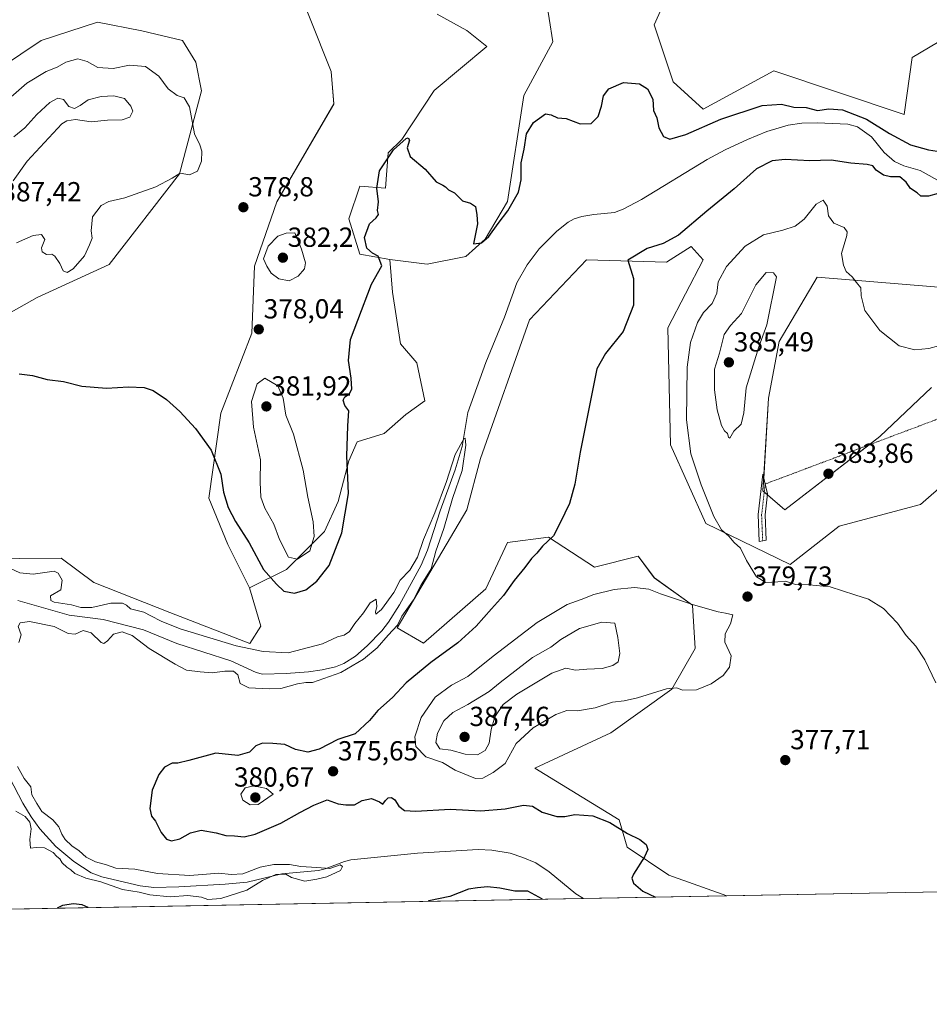
# Model space of a CAD drawing. Units: metres. Extents: x 628853 to 632322, y 4678724 to 4681101.
# Drawn here: x 630761 to 631092, y 4678724 to 4679081 of the extents above; entities that cross this region are included whole.
import ezdxf
from ezdxf.enums import TextEntityAlignment as Align

# ---------------------------------------------------------------- set-up
doc = ezdxf.new("R2010")
doc.units = ezdxf.units.M
doc.header["$MEASUREMENT"] = 0
doc.linetypes.add('TRAZO_Y_PUNTO', pattern=[1, 0.5, -0.25, 0, -0.25])
for name, color, linetype, lineweight in [('Camino', 19, 'Continuous', 0), ('Camino Cxs', 19, 'Continuous', 0), ('Camino eje', 39, 'TRAZO_Y_PUNTO', 13), ('Camino eje virtual', 6, 'TRAZO_Y_PUNTO', 0), ('Carátula', 7, 'Continuous', 5), ('Comarca CxS', 133, 'Continuous', 0), ('Comunidad Autónoma CxS', 142, 'Continuous', 0), ('Corriente natural lineal', 142, 'Continuous', 13), ('Cultivos herbáceos CxS', 92, 'Continuous', 0), ('Curva de nivel maestra', 36, 'Continuous', 30), ('Curva de nivel normal', 36, 'Continuous', 0), ('Espacio natural protegido CxS', 2, 'Continuous', 0), ('Matorral', 135, 'Continuous', 0), ('Matorral CxS', 135, 'Continuous', 0), ('Municipio CxS', 142, 'Continuous', 0), ('Provincia CxS', 1, 'Continuous', 0), ('Punto de cota en terreno', 7, 'Continuous', 0), ('Rótulo de punto de cota en terreno', 19, 'Continuous', 0), ('Suelo desnudo', 252, 'Continuous', 0), ('Suelo desnudo CxS', 43, 'Continuous', 0)]:
    doc.layers.add(name, color=color, linetype=linetype, lineweight=lineweight)
doc.styles.add('Arial', font='txt', dxfattribs={"height": 0.2})

# ---------------------------------------------------------------- blocks, each defined once
blk = doc.blocks.new('*U150')
at = {"layer": 'Cultivos herbáceos CxS', "color": 92, "linetype": 'Continuous', "lineweight": 0}
for points in [[(631123.02, 4679090, 382.05), (631085.59, 4679067.73, 378.02), (631082.63, 4679047.01, 377.48), (631035.27, 4679062.8, 376.8), (631009.62, 4679048.98, 376.45), (630998.77, 4679058.85, 375.9), (630991.86, 4679079.58, 376.35), (631000.74, 4679099.32, 376.55)], [(630952.4, 4679090.44, 376.17), (630955.07, 4679073.37, 376.15), (630944.51, 4679053.92, 375.71), (630938.59, 4679015.42, 374.97), (630930.5, 4679001.75, 374.59), (630923.47, 4678995.43, 374.1), (630909.43, 4678992.63, 374.47), (630895.79, 4678994.32, 374.75), (630884.93, 4678996.29, 375.1), (630880.99, 4679009.12, 375.2), (630884.93, 4679020.97, 375.32), (630894.24, 4679020.21, 374.9), (630895.22, 4679033.05, 375), (630900.16, 4679037.98, 375), (630911.99, 4679055.75, 375.51), (630931.03, 4679071.7, 375.62), (630923.83, 4679077.47, 376.07), (630912.98, 4679083.39, 376.78)], [(631092.55, 4678947.82, 381.01), (631073.8, 4678930.05, 382.65), (631039.27, 4678903.4, 383.17), (631031.38, 4678910.31, 383.33), (631033.43, 4678943.97, 384.22), (631037.3, 4678964.6, 383.86), (631051.03, 4678987.92, 381.15), (631102.51, 4678983.75, 378.78)], [(631186.8, 4678766.46, 385.32), (631018.25, 4678763.33, 376.47), (630997.19, 4678770.76, 375.86), (630982.05, 4678781, 373.75), (630979.09, 4678790.87, 375.48), (630948.51, 4678809.63, 377.49), (630976.13, 4678822.46, 377.98), (630998.3, 4678838.28, 379.86), (631006.71, 4678853.06, 381.9), (631005.73, 4678868.85, 380), (630991.92, 4678878.72, 378.94), (630986, 4678886.62, 378.17), (630970.21, 4678882.67, 377.43), (630953.44, 4678893.53, 374.49), (630938.64, 4678891.55, 372.64), (630930.75, 4678874.77, 372.93), (630908.06, 4678855.03, 372.68), (630898.46, 4678860.64, 370.47), (630923.84, 4678903.4, 372.05), (630928.77, 4678922.15, 371.43), (630946.53, 4678972.5, 372.74), (630967.25, 4678994.21, 373.34), (630996.37, 4678993.36, 375.93), (631005.24, 4678999.12, 376.15), (631009.68, 4678994.21, 377.65), (631009.68, 4678994.21, 377.65), (630996.85, 4678969.53, 377.28), (630997.84, 4678927.09, 378.19), (631010.66, 4678898.46, 379.13), (631041.24, 4678883.66, 380.44), (631059, 4678897.48, 381.73), (631088.6, 4678905.37, 382.37), (631126.84, 4678938.75, 382.56)]]:
    blk.add_polyline3d(points, dxfattribs=at)
blk = doc.blocks.new('*U168')
at = {"layer": 'Curva de nivel normal', "color": 36, "linetype": 'Continuous', "lineweight": 0}
for points in [[(630757.84, 4678882.27, 370), (630761.43, 4678880.56, 370), (630766.34, 4678880.11, 370), (630773.92, 4678881.13, 370), (630775.44, 4678880.47, 370), (630776.79, 4678877.9, 370), (630776.4, 4678874.4, 370), (630772.59, 4678872.18, 370), (630772.67, 4678870.58, 370), (630773.94, 4678869.91, 370), (630780.22, 4678868.91, 370), (630783.57, 4678868.01, 370), (630787.66, 4678868.05, 370), (630794.51, 4678869.52, 370), (630798.79, 4678869.56, 370), (630800.17, 4678868.85, 370), (630801.71, 4678867.47, 370), (630806.52, 4678866.28, 370), (630809.06, 4678864.97, 370), (630812.82, 4678863.07, 370), (630819.73, 4678860.21, 370), (630840, 4678854.02, 370), (630849.8, 4678852.02, 370), (630858.95, 4678851.58, 370), (630871.34, 4678854.78, 370), (630876.81, 4678857.36, 370), (630879.26, 4678857.99, 370), (630881.22, 4678859.31, 370), (630883.19, 4678862.22, 370), (630886.26, 4678866.07, 370), (630888.66, 4678869.74, 370), (630890.84, 4678871.07, 370), (630891.17, 4678868.4, 370), (630890.65, 4678866.29, 370), (630890.82, 4678865.61, 370), (630892.79, 4678867.29, 370), (630897.28, 4678873.4, 370), (630899.65, 4678877.94, 370), (630903.07, 4678881.53, 370), (630905.87, 4678886.27, 370), (630908.05, 4678892.74, 370), (630912.16, 4678902.4, 370), (630916.43, 4678913.75, 370), (630919.55, 4678923.59, 370), (630922.7, 4678929.18, 370), (630923.26, 4678929.42, 370), (630923.47, 4678926.99, 370), (630922.11, 4678917.68, 370), (630918.66, 4678907.61, 370), (630915.47, 4678896.73, 370), (630912.53, 4678888.4, 370), (630910.84, 4678882.07, 370), (630907.23, 4678876.23, 370), (630904.5, 4678870.72, 370), (630900.2, 4678864.84, 370), (630898.61, 4678861.52, 370), (630895.3, 4678857.92, 370), (630891.3, 4678853.38, 370), (630886.3, 4678849.23, 370), (630878.02, 4678844.44, 370), (630871.86, 4678842.23, 370), (630867.8, 4678840.72, 370), (630865.33, 4678840.79, 370), (630862.3, 4678840.33, 370), (630856.3, 4678838.57, 370), (630851.97, 4678838.5, 370), (630844.6, 4678838.88, 370), (630841.44, 4678840.39, 370), (630840.66, 4678843.54, 370), (630839.06, 4678844.89, 370), (630835.93, 4678844.86, 370), (630831.33, 4678844.22, 370), (630826.94, 4678844.69, 370), (630822.05, 4678845.28, 370), (630817.93, 4678847.42, 370), (630808.47, 4678853.13, 370), (630802.2, 4678857.85, 370), (630798.6, 4678859.13, 370), (630795.53, 4678858.3, 370), (630793.32, 4678855.83, 370), (630791.91, 4678854.96, 370), (630790.97, 4678855.31, 370), (630787.32, 4678858.85, 370), (630784.5, 4678859.65, 370), (630781.54, 4678858.3, 370), (630779, 4678858.6, 370), (630773.98, 4678861.11, 370), (630764.98, 4678862.88, 370), (630761.53, 4678862.47, 370), (630760.8, 4678861.13, 370), (630761.9, 4678858.07, 370), (630761.13, 4678855.27, 370)], [(630760.55, 4678810.24, 370), (630763.07, 4678805.9, 370), (630765.47, 4678802.9, 370), (630765.87, 4678799.96, 370), (630767.62, 4678796.8, 370), (630769.47, 4678793.95, 370), (630773.41, 4678790.93, 370), (630775.62, 4678788.38, 370), (630776.69, 4678785.72, 370), (630777.97, 4678783.81, 370), (630780.38, 4678781.4, 370), (630782.99, 4678779.59, 370), (630785.52, 4678777.3, 370), (630788.96, 4678775.68, 370), (630792.89, 4678774.59, 370), (630796.31, 4678773.36, 370), (630803.18, 4678772.98, 370), (630811.44, 4678771.46, 370), (630823.18, 4678770.74, 370), (630833.76, 4678771.58, 370), (630838.22, 4678771, 370), (630842.51, 4678771.3, 370), (630848.74, 4678773.72, 370), (630853.76, 4678774.7, 370), (630859.43, 4678774.65, 370), (630863.52, 4678773.96, 370), (630869.32, 4678773.63, 370), (630874.04, 4678773.19, 370), (630877.75, 4678774.52, 370), (630878.65, 4678773.92, 370), (630877.92, 4678772.45, 370), (630872.94, 4678770.16, 370), (630869.29, 4678769.32, 370), (630864.97, 4678768.6, 370), (630860.18, 4678769.91, 370), (630858.07, 4678771.16, 370), (630854.5, 4678771.1, 370), (630849.55, 4678768.82, 370), (630843.91, 4678765.33, 370), (630834.42, 4678762.35, 370), (630829.72, 4678761.97, 370), (630827.48, 4678762.87, 370), (630822.51, 4678763.37, 370), (630816.12, 4678762.91, 370), (630808.7, 4678763.61, 370), (630804.86, 4678764.68, 370), (630798.79, 4678765.62, 370), (630790.89, 4678768.36, 370), (630785.37, 4678769.72, 370), (630781.45, 4678771.44, 370), (630780, 4678772.76, 370), (630778.56, 4678773.65, 370), (630776.85, 4678775.28, 370), (630775.94, 4678776.7, 370), (630774.86, 4678777.62, 370), (630773.58, 4678779, 370), (630770.42, 4678780.69, 370), (630767.41, 4678780.89, 370), (630765.34, 4678780.61, 370), (630765.04, 4678783.72, 370), (630765.55, 4678787.65, 370), (630765.06, 4678790.07, 370), (630763.35, 4678792.11, 370), (630760.01, 4678794.1, 370)]]:
    blk.add_polyline3d(points, dxfattribs=at)
blk = doc.blocks.new('*U196')
at = {"layer": 'Curva de nivel maestra', "color": 36, "linetype": 'Continuous', "lineweight": 30}
for points in [[(630761.21, 4678952.88, 375), (630766, 4678952.21, 375), (630771.4, 4678950.8, 375), (630777.31, 4678950.01, 375), (630783.98, 4678948.34, 375), (630792.98, 4678947.68, 375), (630800.98, 4678948.07, 375), (630806.64, 4678947.87, 375), (630809.91, 4678946.73, 375), (630814.72, 4678943.57, 375), (630819.58, 4678939.15, 375), (630825.31, 4678932.93, 375), (630830.94, 4678925.15, 375), (630834.46, 4678916.45, 375), (630835.4, 4678909.83, 375), (630837.16, 4678904.26, 375), (630839.76, 4678899.25, 375), (630844.8, 4678891.45, 375), (630849.93, 4678881.74, 375), (630854.68, 4678876.41, 375), (630857.33, 4678873.9, 375), (630861.22, 4678873.23, 375), (630865.3, 4678874.42, 375), (630869.35, 4678877.56, 375), (630873.79, 4678883.28, 375), (630878.47, 4678895.06, 375), (630880.79, 4678909.39, 375), (630880.56, 4678915.06, 375), (630880.22, 4678922.94, 375), (630880.64, 4678933.91, 375), (630880.95, 4678939.45, 375), (630879.56, 4678941.33, 375), (630878.9, 4678943.25, 375), (630879.53, 4678944.47, 375), (630881.12, 4678945.4, 375), (630882.04, 4678947.32, 375), (630881.84, 4678951.26, 375), (630880.87, 4678957.64, 375), (630881.52, 4678965.26, 375), (630884.22, 4678972.32, 375), (630889.19, 4678985.45, 375), (630892.94, 4678992.01, 375), (630891.6, 4678995.54, 375), (630889.6, 4678996.69, 375), (630887.51, 4678998.46, 375), (630886.7, 4679002.39, 375), (630888.48, 4679007.29, 375), (630890.94, 4679009.44, 375), (630891.74, 4679010.74, 375), (630891.34, 4679012.1, 375), (630891.75, 4679015.26, 375), (630891.11, 4679020.21, 375), (630892.1, 4679026.55, 375), (630897.12, 4679034.2, 375), (630901.73, 4679038.31, 375), (630902.5, 4679038.54, 375), (630902.94, 4679037.7, 375), (630902.2, 4679034.85, 375), (630903.2, 4679031.7, 375), (630908.67, 4679027.09, 375), (630912.67, 4679022.5, 375), (630915.04, 4679021.28, 375), (630916.12, 4679020.75, 375), (630917.1, 4679019.7, 375), (630919.37, 4679018.52, 375), (630922.26, 4679015.7, 375), (630925.12, 4679014.86, 375), (630926.97, 4679013.56, 375), (630927.5, 4679010.59, 375), (630927.72, 4679007.31, 375), (630926.21, 4679000.06, 375), (630929.09, 4679000.36, 375), (630931.85, 4679002.71, 375), (630935.2, 4679007.42, 375), (630938.69, 4679012.02, 375), (630942.55, 4679018.75, 375), (630943.57, 4679023.27, 375), (630943.6, 4679029.46, 375), (630944.59, 4679034.44, 375), (630945.54, 4679039.93, 375), (630947.97, 4679044.11, 375), (630952.43, 4679047.19, 375), (630954.39, 4679046.82, 375), (630956.71, 4679045.82, 375), (630959.87, 4679045.55, 375), (630964.97, 4679043.67, 375), (630969.03, 4679043.79, 375), (630971.49, 4679046.28, 375), (630972.76, 4679050.06, 375), (630973.4, 4679053.73, 375), (630975.34, 4679056.28, 375), (630980.72, 4679058.6, 375), (630986.57, 4679058.12, 375), (630989.41, 4679056.33, 375), (630991.34, 4679052.58, 375), (630991.58, 4679048.49, 375), (630992.77, 4679045.73, 375), (630993.59, 4679042.14, 375), (630995.24, 4679039, 375), (630997.5, 4679038.01, 375), (631003.4, 4679039.7, 375), (631016.09, 4679045.25, 375), (631031.12, 4679050.32, 375), (631038.14, 4679050.79, 375), (631042.61, 4679049.71, 375), (631047.12, 4679049.55, 375), (631051.18, 4679048.49, 375), (631055.27, 4679049.1, 375), (631060.3, 4679048.67, 375), (631068.97, 4679045.34, 375), (631077.3, 4679040.06, 375), (631084.96, 4679036.03, 375), (631091.46, 4679034.14, 375), (631097.82, 4679033.25, 375)], [(631094.98, 4679018.28, 375), (631091.47, 4679017.33, 375), (631088.71, 4679017.3, 375), (631087.33, 4679018.53, 375), (631085.01, 4679020.19, 375), (631083.4, 4679022.4, 375), (631081.03, 4679024.32, 375), (631077.69, 4679024.35, 375), (631075.11, 4679024.94, 375), (631072.48, 4679026.76, 375), (631071.24, 4679028.34, 375), (631069.22, 4679028.9, 375), (631063.26, 4679029.35, 375), (631056.17, 4679030.43, 375), (631048.38, 4679030.14, 375), (631039.46, 4679030.62, 375), (631034.77, 4679030.2, 375), (631028.97, 4679027.26, 375), (631020.97, 4679020.05, 375), (631010.97, 4679011.84, 375), (631000.67, 4679003.24, 375), (630995.1, 4679000.18, 375), (630989.33, 4678998.35, 375), (630982.3, 4678994.06, 375), (630984.33, 4678987.42, 375), (630984.3, 4678977.72, 375), (630980.56, 4678968.21, 375), (630974.22, 4678960.2, 375), (630971.02, 4678954.66, 375), (630965.02, 4678924.44, 375), (630963.1, 4678912.73, 375), (630961.06, 4678905.73, 375), (630957.77, 4678898.73, 375), (630955.31, 4678894.06, 375), (630951.32, 4678890.32, 375), (630949.18, 4678887.75, 375), (630947.26, 4678885.75, 375), (630944.87, 4678882.46, 375), (630940.95, 4678877.83, 375), (630937.16, 4678872.4, 375), (630932.78, 4678867.55, 375), (630927.25, 4678861.22, 375), (630920.52, 4678855.18, 375), (630910.77, 4678847.98, 375), (630901.82, 4678840.64, 375), (630896.76, 4678835.34, 375), (630891.53, 4678830.56, 375), (630888.52, 4678826.95, 375), (630883.3, 4678822.15, 375), (630876.97, 4678820.05, 375), (630870.16, 4678816.59, 375), (630866.05, 4678815.49, 375), (630861.58, 4678816.48, 375), (630857.67, 4678818.2, 375), (630853.39, 4678818.56, 375), (630849.6, 4678818.76, 375), (630847.16, 4678817.77, 375), (630844.93, 4678815.48, 375), (630840.63, 4678814.26, 375), (630832.64, 4678815.06, 375), (630822.86, 4678812.46, 375), (630818.79, 4678811.5, 375), (630816.73, 4678811.42, 375), (630814.03, 4678810.02, 375), (630811.93, 4678807.38, 375), (630809.51, 4678801.62, 375), (630808.62, 4678795.04, 375), (630809.29, 4678792.27, 375), (630810.69, 4678790.46, 375), (630812.82, 4678786.24, 375), (630814.77, 4678783.86, 375), (630816.57, 4678783.25, 375), (630819.54, 4678783.97, 375), (630823.44, 4678786.12, 375), (630827.33, 4678787.09, 375), (630832.76, 4678786.2, 375), (630836.24, 4678785.22, 375), (630839.45, 4678785.12, 375), (630842.97, 4678784.7, 375), (630846.97, 4678785.7, 375), (630856.3, 4678789.74, 375), (630863.13, 4678793.61, 375), (630868.28, 4678796.23, 375), (630873.13, 4678798.16, 375), (630877.04, 4678796.76, 375), (630879.87, 4678796.34, 375), (630882.96, 4678796.34, 375), (630885.81, 4678797.89, 375), (630889.23, 4678798.68, 375), (630892.13, 4678797.4, 375), (630893.33, 4678796.54, 375), (630894.25, 4678797.88, 375), (630895.3, 4678798.91, 375), (630896.41, 4678799.01, 375), (630897.7, 4678798.14, 375), (630899.1, 4678795.87, 375), (630901.19, 4678794.29, 375), (630905.32, 4678794.09, 375), (630917.7, 4678794.76, 375), (630928.93, 4678794.18, 375), (630937.7, 4678794.84, 375), (630944.43, 4678796.19, 375), (630947.66, 4678795.84, 375), (630951.23, 4678793.64, 375), (630956.52, 4678792.15, 375), (630959.46, 4678792.08, 375), (630963.03, 4678792.77, 375), (630969.54, 4678792.31, 375), (630975.81, 4678789.92, 375), (630982.18, 4678785.95, 375), (630986.69, 4678783.79, 375), (630988.94, 4678781.96, 375), (630989.61, 4678780.16, 375), (630988.36, 4678777.5, 375), (630984.33, 4678771.18, 375), (630983.8, 4678769.72, 375), (630984.4, 4678767.9, 375), (630987.7, 4678765, 375), (630992.33, 4678762.85, 375)], [(630951.26, 4678762.09, 375), (630945.99, 4678765, 375), (630941.2, 4678764.94, 375), (630935.79, 4678766.09, 375), (630931.34, 4678766.59, 375), (630927.63, 4678766.24, 375), (630924.38, 4678765.67, 375), (630917.62, 4678763.05, 375), (630910.05, 4678761.49, 375), (630909.72, 4678761.32, 375)], [(630786.27, 4678759.02, 375), (630784.11, 4678760.02, 375), (630780.94, 4678760.42, 375), (630776.96, 4678759.83, 375), (630774.97, 4678758.81, 375)]]:
    blk.add_polyline3d(points, dxfattribs=at)
blk = doc.blocks.new('5PATER')
at = {"layer": 'Carátula', "linetype": 'Continuous', "lineweight": 5}
h = blk.add_hatch(color=250, dxfattribs=at)
edge = h.paths.add_edge_path()
edge.add_ellipse((0, 0.01), major_axis=(-1.33, -1.34), ratio=0.999422, start_angle=0, end_angle=360)

msp = doc.modelspace()

# ---------------------------------------------------------------- linework, layer by layer
at = {"layer": 'Camino', "color": 19, "linetype": 'Continuous', "lineweight": 0}
msp.add_polyline3d([(631031.27, 4678892.18, 380.78), (631030.02, 4678891.96, 380.73), (631029.63, 4678901.74, 382.21), (631031.29, 4678916.4, 383.92), (631032.99, 4678909.22, 383.26), (631032.13, 4678901.65, 382.19), (631032.51, 4678892.39, 380.83), (631031.27, 4678892.18, 380.78)], dxfattribs=at)
at = {"layer": 'Camino Cxs', "color": 19, "linetype": 'Continuous', "lineweight": 0}
msp.add_polyline3d([(631031.27, 4678892.18, 380.78), (631030.02, 4678891.96, 380.73), (631029.63, 4678901.74, 382.21), (631031.29, 4678916.4, 383.92), (631032.99, 4678909.22, 383.26), (631032.13, 4678901.65, 382.19), (631032.51, 4678892.39, 380.83), (631031.27, 4678892.18, 380.78)], close=True, dxfattribs=at)
at = {"layer": 'Camino eje', "color": 39, "linetype": 'TRAZO_Y_PUNTO', "lineweight": 13}
msp.add_polyline3d([(631032.14, 4678912.81, 383.62), (631030.88, 4678901.7, 382.14), (631031.07, 4678897.07, 381.52), (631031.27, 4678892.18, 380.78)], dxfattribs=at)
at = {"layer": 'Camino eje virtual', "color": 6, "linetype": 'TRAZO_Y_PUNTO', "lineweight": 0}
msp.add_polyline3d([(631253.83, 4678950.66, 380.78), (631203.46, 4678977.33, 382.12), (631032.14, 4678912.81, 383.62)], dxfattribs=at)
at = {"layer": 'Comarca CxS', "color": 133, "linetype": 'Continuous', "lineweight": 0}
msp.add_polyline3d([(632082.47, 4679729.73, 430.61), (632069.87, 4679695.21, 449.99), (632057.2, 4679658.15, 460.2), (632030.04, 4679599.99, 454.01), (632026.15, 4679582.77, 454.83), (632030.88, 4679559.61, 454.64), (632033.63, 4679525.99, 455.14), (632029.38, 4679493.91, 455.81), (632026.57, 4679465.78, 456.45), (632034.12, 4679417.15, 458.22), (632034.17, 4679416.88, 458.22), (632039.96, 4679391.07, 458.58), (632074.3, 4679287.26, 450.4), (632099.7, 4679157.75, 430.08), (632092.54, 4679079.04, 422.83), (632092.47, 4679078.36, 422.78), (632093.18, 4679002.79, 419.26), (632095.06, 4678903.48, 418.69), (632095.2, 4678902.24, 418.74), (632108.09, 4678784.17, 418.84), (632108.16, 4678783.57, 418.85), (632108.16, 4678783.57, 418.85), (628895.35, 4678723.91, 345.48)], dxfattribs=at)
at = {"layer": 'Comunidad Autónoma CxS', "color": 142, "linetype": 'Continuous', "lineweight": 0}
msp.add_polyline3d([(632108.16, 4678783.57, 418.85), (628895.35, 4678723.91, 345.48)], dxfattribs=at)
at = {"layer": 'Corriente natural lineal', "color": 142, "linetype": 'Continuous', "lineweight": 13}
for points in [[(631096.93, 4679021.98, 373.82), (631088.53, 4679026.67, 373.18), (631082.5, 4679028.4, 373.07), (631079.16, 4679029.91, 373.25), (631075.36, 4679033.17, 373.12), (631070.79, 4679038.91, 373.22), (631065.72, 4679042.58, 373), (631062.21, 4679043.43, 372.7), (631051.11, 4679043.94, 372.52), (631045.45, 4679043.9, 372.38), (631040.48, 4679043.15, 372.53), (631032.74, 4679040.82, 372.75), (631025.81, 4679037.98, 372.4), (631017.69, 4679034.18, 371.85), (631011.07, 4679030.67, 372.52), (630987.28, 4679016.12, 371.21), (630980.63, 4679012.63, 370.74), (630977.44, 4679011.43, 370.83), (630969.98, 4679010.66, 370.74), (630965.63, 4679009.97, 371), (630962.79, 4679009.13, 370.7), (630960.57, 4679007.94, 370.55), (630956.48, 4679004.66, 370.44), (630950.12, 4678998.18, 370.93), (630945.7, 4678992.43, 370.75), (630942.01, 4678985.9, 370.46), (630937.5, 4678973.44, 370.44), (630930.7, 4678956.96, 370.31), (630924.15, 4678938.82, 370.19), (630922.07, 4678926.48, 370), (630919.57, 4678918.03, 370.02), (630914.11, 4678903.08, 369.87), (630909.55, 4678888.79, 369.78), (630907.24, 4678883.34, 369.53), (630899.32, 4678868.95, 369.48), (630895.31, 4678862.61, 369.5), (630892.93, 4678859.46, 369.49), (630887.67, 4678854.07, 369.38), (630883.34, 4678850.34, 369.47), (630879.12, 4678847.69, 369.42), (630876.09, 4678846.5, 369.36), (630871.21, 4678845.33, 369.34), (630866.26, 4678844.68, 369.13), (630858.22, 4678844.01, 369.1), (630849.63, 4678843.75, 369.07), (630847.24, 4678844.33, 369.08), (630838.1, 4678848.68, 369.07), (630818.52, 4678854.92, 368.99), (630806.43, 4678859.88, 368.84), (630791.72, 4678863.65, 368.67), (630779.32, 4678865.25, 368.82), (630760.78, 4678870.49, 368.59)], [(630966.2, 4678762.36, 371.29), (630966.19, 4678762.37, 371.29), (630963.39, 4678764.08, 370.82), (630953.77, 4678772.02, 370.95), (630948.86, 4678775.29, 371.28), (630944.2, 4678777.18, 370.92), (630939.54, 4678778.74, 370.27), (630932.95, 4678779.93, 370.46), (630927.96, 4678780.13, 370.97), (630905.94, 4678778.84, 370.19), (630881.68, 4678776.33, 370.09), (630879.38, 4678775.81, 370.33), (630872.34, 4678773.09, 369.95), (630869.93, 4678772.46, 369.9), (630856.62, 4678771.26, 370.56), (630844.03, 4678768.31, 369.75), (630836.07, 4678767.49, 369.61), (630819.2, 4678766.62, 369.53), (630810.07, 4678766.37, 369.59), (630805.13, 4678766.98, 369.66), (630791.28, 4678770.21, 369.35), (630787.41, 4678771.69, 369.39), (630781.12, 4678775.77, 369.23), (630774.5, 4678781.17, 369.35), (630768.67, 4678787.67, 369.14), (630765.56, 4678791.94, 369.17), (630762.57, 4678797, 369.04), (630752.71, 4678815.6, 368.9)]]:
    msp.add_polyline3d(points, dxfattribs=at)
at = {"layer": 'Cultivos herbáceos CxS', "color": 92, "linetype": 'Continuous', "lineweight": 0}
for points in [[(630844.91, 4678875.11, 372.56), (630837.01, 4678890.91, 372.64), (630830.11, 4678907.69, 373.09), (630834.51, 4678938.61, 376.36), (630845.69, 4678967.57, 378.01), (630846.71, 4678991.95, 379.21), (630854.77, 4679015.28, 378.43), (630875.49, 4679050.82, 376.64), (630874.5, 4679062.66, 376.17), (630866.61, 4679082.4, 376.36), (630862.67, 4679092.27, 375.89), (630872.53, 4679134.72, 375.45), (630874.51, 4679162.36, 375.88), (630880.43, 4679194.93, 377.82), (630878.45, 4679202.83, 377.78), (630868.59, 4679207.76, 376.72), (630850.83, 4679208.75, 375.68), (630837.02, 4679201.84, 374.02), (630836.03, 4679217.63, 373.46), (630839.98, 4679230.47, 372.74), (630870.56, 4679246.26, 374.6), (630871.55, 4679252.18, 374.67), (630899.17, 4679294.63, 376.43), (630926.8, 4679341.02, 376.58)], [(631123.02, 4679090, 382.05), (631085.59, 4679067.73, 378.02), (631082.63, 4679047.01, 377.48), (631035.27, 4679062.8, 376.8), (631009.62, 4679048.98, 376.45), (630998.77, 4679058.85, 375.9), (630991.86, 4679079.58, 376.35), (631000.74, 4679099.32, 376.55)], [(630952.4, 4679090.44, 376.17), (630955.07, 4679073.37, 376.15), (630944.51, 4679053.92, 375.71), (630938.59, 4679015.42, 374.97), (630930.5, 4679001.75, 374.59), (630923.47, 4678995.43, 374.1), (630909.43, 4678992.63, 374.47), (630895.79, 4678994.32, 374.75)], [(630866.61, 4679082.4, 376.36), (630874.5, 4679062.66, 376.17), (630875.49, 4679050.81, 376.64), (630854.77, 4679015.28, 378.43), (630846.71, 4678991.95, 379.21), (630845.69, 4678967.57, 378.01), (630834.51, 4678938.61, 376.36), (630830.11, 4678907.69, 373.09), (630837.01, 4678890.91, 372.64), (630844.91, 4678875.11, 372.56), (630848.99, 4678861.2, 372.08), (630845.02, 4678854.95, 370.51), (630815.99, 4678866.16, 371.22), (630788.37, 4678877.01, 371.12), (630776.53, 4678885.9, 370.77), (630746.12, 4678885.64, 370.03)], [(630756.37, 4678974.18, 377.1), (630767.72, 4678980.56, 377.57), (630793.87, 4678992.49, 378.12), (630819.41, 4679025.45, 380.11), (630827.45, 4679055.61, 378.09), (630825.43, 4679065.97, 377.05), (630820.5, 4679073.87, 376.37), (630805.74, 4679077.32, 376.5), (630789.65, 4679080.54, 376.09), (630769.2, 4679073.87, 376.24), (630754.4, 4679064, 377.29)], [(630754.4, 4679064, 377.29), (630769.2, 4679073.87, 376.24), (630789.65, 4679080.54, 376.09), (630805.74, 4679077.32, 376.5), (630820.5, 4679073.87, 376.37), (630825.43, 4679065.97, 377.05), (630827.45, 4679055.61, 378.09), (630819.41, 4679025.45, 380.11), (630793.87, 4678992.49, 378.12), (630767.72, 4678980.56, 377.57), (630756.37, 4678974.18, 377.1)], [(630895.79, 4678994.32, 374.75), (630884.93, 4678996.29, 375.1), (630880.99, 4679009.12, 375.2), (630884.93, 4679020.97, 375.32), (630894.24, 4679020.22, 374.9), (630895.22, 4679033.05, 375), (630900.16, 4679037.98, 375), (630911.99, 4679055.75, 375.51), (630931.03, 4679071.7, 375.62), (630923.83, 4679077.47, 376.07), (630912.98, 4679083.39, 376.78)], [(631018.25, 4678763.33, 376.47), (630997.19, 4678770.76, 375.86), (630982.05, 4678781, 373.75), (630979.09, 4678790.87, 375.48), (630948.51, 4678809.63, 377.49), (630976.13, 4678822.46, 377.98), (630998.3, 4678838.28, 379.86), (631006.71, 4678853.06, 381.9), (631005.73, 4678868.85, 380), (630991.91, 4678878.72, 378.94), (630986, 4678886.62, 378.17), (630970.21, 4678882.67, 377.43), (630953.44, 4678893.53, 374.49), (630938.64, 4678891.55, 372.64), (630930.75, 4678874.78, 372.93), (630908.06, 4678855.03, 372.68), (630898.46, 4678860.64, 370.47), (630923.84, 4678903.4, 372.05), (630928.77, 4678922.15, 371.43), (630946.53, 4678972.5, 372.74), (630967.25, 4678994.21, 373.34), (630996.37, 4678993.36, 375.93), (631005.24, 4678999.12, 376.15), (631009.67, 4678994.21, 377.65), (630996.85, 4678969.53, 377.28), (630997.83, 4678927.09, 378.19), (631010.66, 4678898.46, 379.13), (631041.24, 4678883.66, 380.44), (631059, 4678897.48, 381.73), (631088.6, 4678905.37, 382.37), (631126.84, 4678938.75, 382.56)], [(631092.55, 4678947.82, 381.01), (631073.8, 4678930.05, 382.65), (631069.89, 4678927.03, 383), (631039.27, 4678903.4, 383.17), (631032.96, 4678908.93, 383.23), (631031.81, 4678909.93, 383.29), (631031.38, 4678910.31, 383.33), (631031.66, 4678914.85, 383.81), (631033.43, 4678943.98, 384.22), (631037.3, 4678964.6, 383.86), (631051.03, 4678987.92, 381.15), (631102.51, 4678983.75, 378.78)], [(630672.64, 4678921.16, 370.21), (630687.74, 4678916.5, 370.64), (630703.52, 4678914.52, 370.73), (630711.42, 4678902.68, 370.44), (630718.32, 4678901.69, 370.74), (630725.66, 4678897.58, 370.73), (630731.35, 4678905.54, 370.69), (630737.79, 4678919.16, 371.73), (630741.01, 4678920.45, 371.52), (630741.01, 4678911.56, 371.42), (630742, 4678893.8, 371.16), (630746.12, 4678885.64, 370.03), (630776.53, 4678885.9, 370.77), (630788.37, 4678877.01, 371.12), (630815.99, 4678866.16, 371.22), (630845.01, 4678854.95, 370.51), (630848.99, 4678861.2, 372.08), (630844.91, 4678875.11, 372.56)], [(631186.8, 4678766.46, 385.32), (631018.25, 4678763.33, 376.47)]]:
    msp.add_polyline3d(points, dxfattribs=at)
at = {"layer": 'Curva de nivel normal', "color": 36, "linetype": 'Continuous', "lineweight": 0}
for points in [[(630760.3, 4679000.4, 380), (630766.31, 4679003.02, 380), (630769.28, 4679003.38, 380), (630770.48, 4679001.66, 380), (630769.38, 4678998.58, 380), (630769.55, 4678997.1, 380), (630771.17, 4678996.16, 380), (630773.05, 4678996.26, 380), (630774.22, 4678995.6, 380), (630775.97, 4678992.94, 380), (630777.19, 4678990.27, 380), (630778.65, 4678989.6, 380), (630780.78, 4678990.96, 380), (630784.92, 4678995.73, 380), (630786.82, 4678999.73, 380), (630787.74, 4679002.06, 380), (630787.34, 4679004.73, 380), (630787.85, 4679009.81, 380), (630790.95, 4679013.97, 380), (630793.75, 4679015.4, 380), (630799.58, 4679016.8, 380), (630810.8, 4679020.76, 380), (630816.82, 4679023.88, 380), (630819.64, 4679025.66, 380), (630823.13, 4679025.1, 380), (630825.98, 4679026.48, 380), (630827.43, 4679030.06, 380), (630827.54, 4679033.7, 380), (630826.84, 4679035.97, 380), (630824.89, 4679039.99, 380), (630823.04, 4679049.76, 380), (630821.17, 4679053.1, 380), (630818.6, 4679053.86, 380), (630815.39, 4679056.32, 380), (630812, 4679060.87, 380), (630807.15, 4679064.43, 380), (630801.31, 4679064.95, 380), (630795.31, 4679063.76, 380), (630789.74, 4679064.02, 380), (630785.96, 4679066.28, 380), (630782.52, 4679067.22, 380), (630778.12, 4679065.99, 380), (630775.03, 4679064.2, 380), (630770.98, 4679062.62, 380), (630763.98, 4679058.42, 380), (630753.31, 4679049.22, 380)], [(630759.02, 4679022.92, 385), (630764.1, 4679030.03, 385), (630776.76, 4679043.57, 385), (630778.49, 4679044.73, 385), (630781.64, 4679045.16, 385), (630787.31, 4679044.33, 385), (630793.31, 4679044.93, 385), (630798.64, 4679045.04, 385), (630801.43, 4679046.03, 385), (630802.47, 4679048.19, 385), (630801.83, 4679050.06, 385), (630799.48, 4679052.85, 385), (630795.64, 4679053.76, 385), (630791.05, 4679053.59, 385), (630786.26, 4679052.3, 385), (630783.38, 4679050.23, 385), (630781.31, 4679049.15, 385), (630779.31, 4679049.85, 385), (630777.31, 4679052.39, 385), (630775.24, 4679052.92, 385), (630772.37, 4679051.39, 385), (630767.58, 4679046.94, 385), (630763.31, 4679042.15, 385), (630759.31, 4679038.88, 385)], [(631094.21, 4678840.62, 380), (631090.17, 4678848.93, 380), (631086.9, 4678853.92, 380), (631083.33, 4678857.87, 380), (631080.19, 4678862.36, 380), (631075.2, 4678867.65, 380), (631069.74, 4678871.04, 380), (631064.75, 4678872.65, 380), (631055.8, 4678875.46, 380), (631048.17, 4678876.27, 380), (631043.22, 4678876.33, 380), (631039.6, 4678877.56, 380), (631036.76, 4678877.29, 380), (631032.46, 4678877.09, 380), (631029.01, 4678879.12, 380), (631025.35, 4678885.09, 380), (631023.25, 4678889.56, 380), (631020.92, 4678891.65, 380), (631018.94, 4678893.91, 380), (631016.28, 4678896.22, 380), (631013.56, 4678901.06, 380), (631008.92, 4678912.56, 380), (631006.65, 4678919.4, 380), (631005.17, 4678923.74, 380), (631003.6, 4678936.14, 380), (631003.8, 4678955.26, 380), (631005.1, 4678964.2, 380), (631007.57, 4678971.47, 380), (631009.72, 4678975.11, 380), (631012.89, 4678978.4, 380), (631014.56, 4678982.11, 380), (631015.12, 4678986.25, 380), (631018.16, 4678991.82, 380), (631024.87, 4678999.2, 380), (631031.61, 4679003.34, 380), (631038.63, 4679005.01, 380), (631043.05, 4679006.46, 380), (631046.29, 4679009.04, 380), (631050.71, 4679014.47, 380), (631053.24, 4679015.84, 380), (631054.68, 4679013.77, 380), (631055.21, 4679010.26, 380), (631057.06, 4679007.55, 380), (631060.81, 4679006.01, 380), (631061.99, 4679004.45, 380), (631061.84, 4679003.02, 380), (631059.9, 4678996.51, 380), (631060.61, 4678992.33, 380), (631061.63, 4678990.01, 380), (631063.73, 4678988.02, 380), (631065.34, 4678985.98, 380), (631066.93, 4678984.02, 380), (631067.04, 4678981.13, 380), (631068.43, 4678975.86, 380), (631073.77, 4678968.53, 380), (631080.89, 4678962.98, 380), (631086.51, 4678961.61, 380), (631091.65, 4678962.08, 380), (631098.58, 4678963.97, 380)], [(630859.28, 4678986.66, 380), (630862.51, 4678988.3, 380), (630864.91, 4678990.97, 380), (630865.27, 4678993.19, 380), (630863.79, 4678998.05, 380), (630861.35, 4679004.06, 380), (630858.2, 4679003.97, 380), (630855.13, 4679002.88, 380), (630851.63, 4678999.14, 380), (630849.97, 4678994.62, 380), (630851.17, 4678991.96, 380), (630852.79, 4678989.38, 380), (630855.53, 4678987.27, 380), (630859.28, 4678986.66, 380)], [(631019.33, 4678929.44, 385), (631020.78, 4678932.06, 385), (631023.51, 4678934.56, 385), (631024.38, 4678938.66, 385), (631025.33, 4678947.76, 385), (631029.93, 4678962.68, 385), (631032.78, 4678970.66, 385), (631036.25, 4678988.06, 385), (631035.21, 4678989.53, 385), (631032.51, 4678989.58, 385), (631028.78, 4678985.12, 385), (631023.63, 4678974.73, 385), (631019.62, 4678970.35, 385), (631017.32, 4678967.1, 385), (631015.61, 4678960.39, 385), (631013.76, 4678954.5, 385), (631013.82, 4678947.02, 385), (631014.68, 4678939.71, 385), (631016.35, 4678934.11, 385), (631017.41, 4678932.17, 385), (631018.46, 4678931.22, 385), (631018.82, 4678929.78, 385), (631019.33, 4678929.44, 385)], [(630862.34, 4678885.54, 380), (630866.74, 4678888.52, 380), (630868.39, 4678893.73, 380), (630868.02, 4678899.06, 380), (630866.07, 4678908.06, 380), (630864.35, 4678917.81, 380), (630860.84, 4678930.94, 380), (630858.1, 4678937.86, 380), (630857.16, 4678944.03, 380), (630855.18, 4678948.45, 380), (630850.48, 4678951.24, 380), (630847.72, 4678949.25, 380), (630845.57, 4678942.8, 380), (630846.27, 4678933.42, 380), (630848.86, 4678921.62, 380), (630848.77, 4678913.53, 380), (630848.98, 4678908.07, 380), (630850.44, 4678904.04, 380), (630853.74, 4678898.2, 380), (630855.74, 4678892.68, 380), (630859.05, 4678886.32, 380), (630862.34, 4678885.54, 380)], [(630926.97, 4678805.95, 380), (630929.63, 4678806.02, 380), (630933.4, 4678808.06, 380), (630937.69, 4678811.31, 380), (630941.7, 4678818.64, 380), (630947.86, 4678824.3, 380), (630956.18, 4678829.19, 380), (630960.16, 4678830.56, 380), (630964.03, 4678830.47, 380), (630970.38, 4678831.51, 380), (630976.68, 4678833.57, 380), (630980.92, 4678834.05, 380), (630985.79, 4678835.22, 380), (630996.36, 4678838.46, 380), (631000.1, 4678838.83, 380), (631002.11, 4678838.02, 380), (631007.21, 4678838.13, 380), (631012.59, 4678840.24, 380), (631016.87, 4678843.33, 380), (631019.18, 4678846.3, 380), (631019.77, 4678850.4, 380), (631017.56, 4678855.4, 380), (631017.64, 4678858.4, 380), (631019.63, 4678862.07, 380), (631020.38, 4678865.36, 380), (631017.73, 4678865.99, 380), (631015.06, 4678866.45, 380), (631006.19, 4678868.96, 380), (630994.16, 4678872.93, 380), (630989.94, 4678874.62, 380), (630984.77, 4678875.27, 380), (630977.3, 4678874.49, 380), (630969.97, 4678872.69, 380), (630965.3, 4678870.89, 380), (630960.24, 4678869.07, 380), (630949.4, 4678862.52, 380), (630933.33, 4678850.29, 380), (630924.17, 4678842.88, 380), (630918.27, 4678839.74, 380), (630912.32, 4678835.4, 380), (630907.25, 4678828.07, 380), (630904.95, 4678821.07, 380), (630905.34, 4678817.58, 380), (630908.93, 4678813.79, 380), (630914.97, 4678811.74, 380), (630919.55, 4678808.9, 380), (630926.97, 4678805.95, 380)], [(630927.7, 4678814.48, 385), (630930.46, 4678816.07, 385), (630931.88, 4678818.74, 385), (630932.64, 4678823.74, 385), (630934.04, 4678828.28, 385), (630937.02, 4678832.74, 385), (630941.97, 4678836.53, 385), (630954.67, 4678844.19, 385), (630959.78, 4678846, 385), (630963.29, 4678845.28, 385), (630967.44, 4678845.6, 385), (630972.92, 4678845.83, 385), (630976.89, 4678846.89, 385), (630978.73, 4678848.27, 385), (630979.4, 4678851.25, 385), (630978.7, 4678857.08, 385), (630977.56, 4678862.33, 385), (630972.83, 4678862.7, 385), (630964.68, 4678860.38, 385), (630958.01, 4678856.38, 385), (630954.31, 4678853.54, 385), (630947.63, 4678849.87, 385), (630935.96, 4678840.74, 385), (630931.94, 4678837.46, 385), (630924.14, 4678832.71, 385), (630918.67, 4678829.91, 385), (630915.41, 4678826.79, 385), (630913.19, 4678822.4, 385), (630912.53, 4678819.03, 385), (630913.95, 4678816.72, 385), (630917.96, 4678816.13, 385), (630923.17, 4678814.76, 385), (630927.7, 4678814.48, 385)], [(630845.08, 4678796.29, 380), (630847.97, 4678796.43, 380), (630853.43, 4678800.2, 380), (630851.09, 4678802.26, 380), (630846.47, 4678803.26, 380), (630843.29, 4678802.5, 380), (630841.72, 4678800.18, 380), (630842.43, 4678798.04, 380), (630845.08, 4678796.29, 380)]]:
    msp.add_polyline3d(points, dxfattribs=at)
at = {"layer": 'Espacio natural protegido CxS', "color": 2, "linetype": 'Continuous', "lineweight": 0}
msp.add_polyline3d([(632108.16, 4678783.57, 418.85), (628895.35, 4678723.91, 345.48)], dxfattribs=at)
msp.add_polyline3d([(632108.16, 4678783.57, 418.85), (628895.35, 4678723.91, 345.48)], dxfattribs=at)
msp.add_polyline3d([(632108.16, 4678783.57, 418.85), (628895.35, 4678723.91, 345.48)], dxfattribs=at)
at = {"layer": 'Matorral', "color": 135, "linetype": 'Continuous', "lineweight": 0}
for points in [[(630844.91, 4678875.11, 372.56), (630837.01, 4678890.91, 372.64), (630830.11, 4678907.69, 373.09), (630834.51, 4678938.61, 376.36), (630845.69, 4678967.57, 378.01), (630846.71, 4678991.95, 379.21), (630854.77, 4679015.28, 378.43), (630875.49, 4679050.82, 376.64), (630874.5, 4679062.66, 376.17), (630866.61, 4679082.4, 376.36), (630862.67, 4679092.27, 375.89), (630872.53, 4679134.72, 375.45), (630874.51, 4679162.36, 375.88), (630880.43, 4679194.93, 377.82), (630878.45, 4679202.83, 377.78), (630868.59, 4679207.76, 376.72), (630850.83, 4679208.75, 375.68), (630837.02, 4679201.84, 374.02), (630836.03, 4679217.63, 373.46), (630839.98, 4679230.47, 372.74), (630870.56, 4679246.26, 374.6), (630871.55, 4679252.18, 374.67), (630899.17, 4679294.63, 376.43), (630926.8, 4679341.02, 376.58)], [(630754.4, 4679064, 377.29), (630769.2, 4679073.87, 376.24), (630789.65, 4679080.54, 376.09), (630805.74, 4679077.32, 376.5), (630820.5, 4679073.87, 376.37), (630825.43, 4679065.97, 377.05), (630827.45, 4679055.61, 378.09), (630819.41, 4679025.45, 380.11), (630793.87, 4678992.49, 378.12), (630767.72, 4678980.56, 377.57), (630756.37, 4678974.18, 377.1)], [(630895.79, 4678994.32, 374.75), (630884.93, 4678996.29, 375.1), (630880.99, 4679009.12, 375.2), (630884.93, 4679020.97, 375.32), (630894.24, 4679020.22, 374.9), (630895.22, 4679033.05, 375), (630900.16, 4679037.98, 375), (630911.99, 4679055.75, 375.51), (630931.03, 4679071.7, 375.62), (630923.83, 4679077.47, 376.07), (630912.98, 4679083.39, 376.78)], [(630844.91, 4678875.11, 372.56), (630858.3, 4678881.79, 377.58), (630872.11, 4678895.61, 377.58), (630877.04, 4678906.47, 375.6), (630880.99, 4678921.27, 374.24), (630883.95, 4678928.18, 373.48), (630893.81, 4678931.14, 372.49), (630901.7, 4678938.05, 372.6), (630908.61, 4678942.99, 372.92), (630905.65, 4678956.81, 373.05), (630899.73, 4678963.72, 373.15), (630896.77, 4678982.47, 373.64), (630895.79, 4678994.32, 374.75)]]:
    msp.add_polyline3d(points, dxfattribs=at)
at = {"layer": 'Matorral CxS', "color": 135, "linetype": 'Continuous', "lineweight": 0}
for points in [[(630754.4, 4679064, 377.29), (630769.2, 4679073.87, 376.24), (630789.65, 4679080.54, 376.09), (630805.74, 4679077.32, 376.5), (630820.5, 4679073.87, 376.37), (630825.43, 4679065.97, 377.05), (630827.45, 4679055.61, 378.09), (630819.41, 4679025.45, 380.11), (630793.87, 4678992.49, 378.12), (630767.72, 4678980.56, 377.57), (630756.37, 4678974.18, 377.1)], [(630912.98, 4679083.39, 376.78), (630923.83, 4679077.47, 376.07), (630931.03, 4679071.7, 375.62), (630911.99, 4679055.75, 375.51), (630900.16, 4679037.98, 375), (630895.22, 4679033.05, 375), (630894.24, 4679020.21, 374.9), (630884.93, 4679020.97, 375.32), (630880.99, 4679009.12, 375.2), (630884.93, 4678996.29, 375.1), (630895.79, 4678994.32, 374.75), (630895.79, 4678994.32, 374.75), (630896.77, 4678982.47, 373.64), (630899.73, 4678963.72, 373.15), (630905.65, 4678956.81, 373.05), (630908.61, 4678942.99, 372.92), (630901.71, 4678938.05, 372.6), (630893.81, 4678931.14, 372.49), (630883.95, 4678928.18, 373.48), (630880.99, 4678921.27, 374.24), (630877.04, 4678906.47, 375.6), (630872.11, 4678895.61, 377.58), (630858.3, 4678881.79, 377.58), (630844.91, 4678875.11, 372.56), (630837.01, 4678890.91, 372.64), (630830.11, 4678907.69, 373.09), (630834.51, 4678938.61, 376.36), (630845.69, 4678967.57, 378.01), (630846.71, 4678991.95, 379.21), (630854.77, 4679015.28, 378.43), (630875.49, 4679050.81, 376.64), (630874.5, 4679062.66, 376.17), (630866.61, 4679082.4, 376.36)]]:
    msp.add_polyline3d(points, dxfattribs=at)
at = {"layer": 'Municipio CxS', "color": 142, "linetype": 'Continuous', "lineweight": 0}
msp.add_polyline3d([(632108.16, 4678783.57, 418.85), (628895.35, 4678723.91, 345.48)], dxfattribs=at)
at = {"layer": 'Provincia CxS', "color": 1, "linetype": 'Continuous', "lineweight": 0}
msp.add_polyline3d([(632108.16, 4678783.57, 418.85), (628895.35, 4678723.91, 345.48)], dxfattribs=at)
at = {"layer": 'Suelo desnudo', "color": 252, "linetype": 'Continuous', "lineweight": 0}
for points in [[(631123.02, 4679090, 382.05), (631085.59, 4679067.73, 378.02), (631082.63, 4679047.01, 377.48), (631035.27, 4679062.8, 376.8), (631009.62, 4679048.98, 376.45), (630998.77, 4679058.85, 375.9), (630991.86, 4679079.58, 376.35), (631000.74, 4679099.32, 376.55)], [(630952.4, 4679090.44, 376.17), (630955.07, 4679073.37, 376.15), (630944.51, 4679053.92, 375.71), (630938.59, 4679015.42, 374.97), (630930.5, 4679001.75, 374.59), (630923.47, 4678995.43, 374.1), (630909.43, 4678992.63, 374.47), (630895.79, 4678994.32, 374.75)], [(631018.25, 4678763.33, 376.47), (630997.19, 4678770.76, 375.86), (630982.05, 4678781, 373.75), (630979.09, 4678790.87, 375.48), (630948.51, 4678809.63, 377.49), (630976.13, 4678822.46, 377.98), (630998.3, 4678838.28, 379.86), (631006.71, 4678853.06, 381.9), (631005.73, 4678868.85, 380), (630991.91, 4678878.72, 378.94), (630986, 4678886.62, 378.17), (630970.21, 4678882.67, 377.43), (630953.44, 4678893.53, 374.49), (630938.64, 4678891.55, 372.64), (630930.75, 4678874.78, 372.93), (630908.06, 4678855.03, 372.68), (630898.46, 4678860.64, 370.47), (630923.84, 4678903.4, 372.05), (630928.77, 4678922.15, 371.43), (630946.53, 4678972.5, 372.74), (630967.25, 4678994.21, 373.34), (630996.37, 4678993.36, 375.93), (631005.24, 4678999.12, 376.15), (631009.67, 4678994.21, 377.65), (630996.85, 4678969.53, 377.28), (630997.83, 4678927.09, 378.19), (631010.66, 4678898.46, 379.13), (631041.24, 4678883.66, 380.44), (631059, 4678897.48, 381.73), (631088.6, 4678905.37, 382.37), (631126.84, 4678938.75, 382.56)], [(630844.91, 4678875.11, 372.56), (630858.3, 4678881.79, 377.58), (630872.11, 4678895.61, 377.58), (630877.04, 4678906.47, 375.6), (630880.99, 4678921.27, 374.24), (630883.95, 4678928.18, 373.48), (630893.81, 4678931.14, 372.49), (630901.7, 4678938.05, 372.6), (630908.61, 4678942.99, 372.92), (630905.65, 4678956.81, 373.05), (630899.73, 4678963.72, 373.15), (630896.77, 4678982.47, 373.64), (630895.79, 4678994.32, 374.75)], [(631092.55, 4678947.82, 381.01), (631073.8, 4678930.05, 382.65), (631069.89, 4678927.03, 383), (631039.27, 4678903.4, 383.17), (631032.96, 4678908.93, 383.23), (631031.81, 4678909.93, 383.29), (631031.38, 4678910.31, 383.33), (631031.66, 4678914.85, 383.81), (631033.43, 4678943.98, 384.22), (631037.3, 4678964.6, 383.86), (631051.03, 4678987.92, 381.15), (631102.51, 4678983.75, 378.78)], [(630672.64, 4678921.16, 370.21), (630687.74, 4678916.5, 370.64), (630703.52, 4678914.52, 370.73), (630711.42, 4678902.68, 370.44), (630718.32, 4678901.69, 370.74), (630725.66, 4678897.58, 370.73), (630731.35, 4678905.54, 370.69), (630737.79, 4678919.16, 371.73), (630741.01, 4678920.45, 371.52), (630741.01, 4678911.56, 371.42), (630742, 4678893.8, 371.16), (630746.12, 4678885.64, 370.03), (630776.53, 4678885.9, 370.77), (630788.37, 4678877.01, 371.12), (630815.99, 4678866.16, 371.22), (630845.01, 4678854.95, 370.51), (630848.99, 4678861.2, 372.08), (630844.91, 4678875.11, 372.56)], [(631018.25, 4678763.33, 376.47), (630966.2, 4678762.36, 371.29), (630719.47, 4678757.78, 368.75), (630717.11, 4678757.74, 368.66)]]:
    msp.add_polyline3d(points, dxfattribs=at)
at = {"layer": 'Suelo desnudo CxS', "color": 43, "linetype": 'Continuous', "lineweight": 0}
for points in [[(631000.74, 4679099.32, 376.55), (630991.86, 4679079.58, 376.35), (630998.77, 4679058.85, 375.9), (631009.62, 4679048.98, 376.45), (631035.27, 4679062.8, 376.8), (631082.63, 4679047.01, 377.48), (631085.59, 4679067.73, 378.02), (631123.02, 4679090, 382.05)], [(630746.12, 4678885.64, 370.03), (630776.53, 4678885.9, 370.77), (630788.37, 4678877.01, 371.12), (630815.99, 4678866.16, 371.22), (630845.02, 4678854.95, 370.51), (630848.99, 4678861.2, 372.08), (630844.91, 4678875.11, 372.56), (630858.3, 4678881.79, 377.58), (630872.11, 4678895.61, 377.58), (630877.04, 4678906.47, 375.6), (630880.99, 4678921.27, 374.24), (630883.95, 4678928.18, 373.48), (630893.81, 4678931.14, 372.49), (630901.71, 4678938.05, 372.6), (630908.61, 4678942.99, 372.92), (630905.65, 4678956.81, 373.05), (630899.73, 4678963.72, 373.15), (630896.77, 4678982.47, 373.64), (630895.79, 4678994.32, 374.75), (630909.43, 4678992.63, 374.47), (630923.47, 4678995.43, 374.1), (630930.5, 4679001.75, 374.59), (630938.59, 4679015.42, 374.97), (630944.51, 4679053.92, 375.71), (630955.07, 4679073.37, 376.15), (630952.4, 4679090.44, 376.17)], [(631126.84, 4678938.75, 382.56), (631088.6, 4678905.37, 382.37), (631059, 4678897.48, 381.73), (631041.24, 4678883.66, 380.44), (631010.66, 4678898.46, 379.13), (630997.84, 4678927.09, 378.19), (630996.85, 4678969.53, 377.28), (631009.68, 4678994.21, 377.65), (631005.24, 4678999.12, 376.15), (630996.37, 4678993.36, 375.93), (630967.25, 4678994.21, 373.34), (630946.53, 4678972.5, 372.74), (630928.77, 4678922.15, 371.43), (630923.84, 4678903.4, 372.05), (630898.46, 4678860.64, 370.47), (630908.06, 4678855.03, 372.68), (630930.75, 4678874.77, 372.93), (630938.64, 4678891.55, 372.64), (630953.44, 4678893.53, 374.49), (630970.21, 4678882.67, 377.43), (630986, 4678886.62, 378.17), (630991.91, 4678878.72, 378.94), (631005.73, 4678868.85, 380), (631006.71, 4678853.06, 381.9), (630998.3, 4678838.28, 379.86), (630976.13, 4678822.46, 377.98), (630948.51, 4678809.63, 377.49), (630979.09, 4678790.87, 375.48), (630982.05, 4678781, 373.75), (630997.19, 4678770.76, 375.86), (631018.25, 4678763.33, 376.47), (630717.11, 4678757.74, 368.66)], [(631102.51, 4678983.75, 378.78), (631051.03, 4678987.92, 381.15), (631037.3, 4678964.6, 383.86), (631033.43, 4678943.97, 384.22), (631031.38, 4678910.31, 383.33), (631039.27, 4678903.4, 383.17), (631073.8, 4678930.05, 382.65), (631092.55, 4678947.82, 381.01)]]:
    msp.add_polyline3d(points, dxfattribs=at)

# ---------------------------------------------------------------- block references
at = {"layer": 'Cultivos herbáceos CxS', "color": 92, "linetype": 'Continuous', "lineweight": 0}
msp.add_blockref('*U150', (0, 0), dxfattribs=at)
at = {"layer": 'Curva de nivel maestra', "color": 36, "linetype": 'Continuous', "lineweight": 30}
msp.add_blockref('*U196', (0, 0), dxfattribs=at)
at = {"layer": 'Curva de nivel normal', "color": 36, "linetype": 'Continuous', "lineweight": 0}
msp.add_blockref('*U168', (0, 0), dxfattribs=at)
at = {"layer": 'Punto de cota en terreno', "linetype": 'Continuous', "lineweight": 0}
for p in [(630842.65, 4679013.31, 378.8), (630857, 4678995, 382.2), (630848.25, 4678968.99, 378.04), (631019, 4678957, 385.49), (630851, 4678941, 381.92), (631055.16, 4678916.56, 383.86), (631025.76, 4678871.95, 379.73), (630923, 4678821, 387.46), (631039.48, 4678812.58, 377.71), (630875.24, 4678808.51, 375.65), (630847, 4678799, 380.67)]:
    msp.add_blockref('5PATER', p, dxfattribs=at)

# ---------------------------------------------------------------- texts
at = {"layer": 'Rótulo de punto de cota en terreno', "color": 19, "linetype": 'Continuous', "lineweight": 0, "style": 'Arial'}
for s, p in [('378,8', (630844.41, 4679015.07)), ('387,42', (630754.76, 4679013.27)), ('382,2', (630858.76, 4678996.76)), ('378,04', (630850.01, 4678970.75)), ('385,49', (631020.76, 4678958.76)), ('381,92', (630852.76, 4678942.76)), ('383,86', (631056.92, 4678918.32)), ('379,73', (631027.52, 4678873.71)), ('387,46', (630924.76, 4678822.76)), ('377,71', (631041.24, 4678814.34)), ('375,65', (630877, 4678810.27)), ('380,67', (630839.24, 4678800.76))]:
    msp.add_text(s, height=7, dxfattribs=at).set_placement(p, align=Align.BOTTOM_LEFT)

doc.saveas('drawing.dxf')
